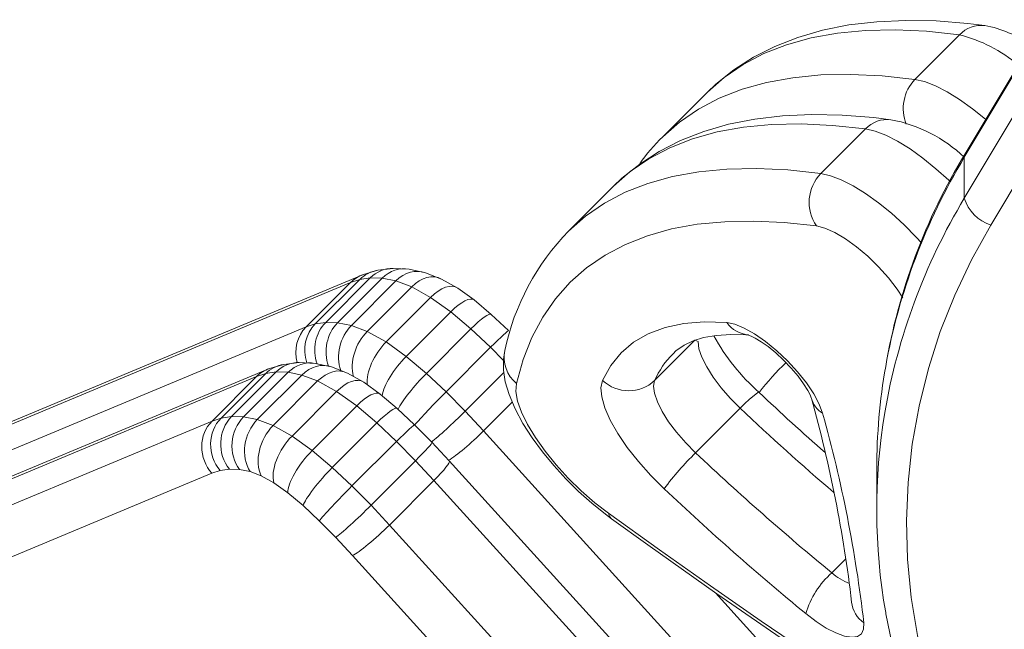
# Model space of a CAD drawing. Units: millimetres. Extents: x -8721 to 3667, y -10800 to -1579.
# Drawn here: x -3065 to -2933, y -6291 to -6209 of the extents above; entities that cross this region are included whole.
import ezdxf

# ---------------------------------------------------------------- set-up
doc = ezdxf.new("R2010")
doc.units = ezdxf.units.MM

msp = doc.modelspace()

# ---------------------------------------------------------------- linework, layer by layer
at = {"color": 7, "linetype": 'Continuous', "lineweight": 15}
for p, q in [((-2664.2296, -5768.6059), (-2938.6966, -6227.8767)), ((-2664.1107, -5768.1462), (-2938.5778, -6227.417)), ((-2938.6966, -6233.3767), (-2664.2296, -5774.1059)), ((-2660.6772, -5777.6981), (-2935.1442, -6236.969)), ((-2945.3115, -6217.4241), (-2939.3313, -6211.4439)), ((-2973.2478, -6219.2237), (-2979.228, -6225.2039)), ((-2957.9363, -6230.0489), (-2951.9561, -6224.0687)), ((-2938.6966, -6233.3767), (-2938.6966, -6227.8767)), ((-2985.8726, -6231.8485), (-2991.8528, -6237.8287)), ((-3019.3379, -6243.6058), (-3068.5326, -6264.132)), ((-3017.4088, -6243.035), (-3019.3379, -6243.6058)), ((-3015.3294, -6242.7924), (-3017.4088, -6243.035)), ((-3013.1831, -6242.9077), (-3015.3294, -6242.7924)), ((-3010.9895, -6243.3854), (-3013.1831, -6242.9077)), ((-3008.8554, -6244.2139), (-3010.9895, -6243.3854)), ((-3021.051, -6244.6648), (-3069.9411, -6265.0775)), ((-3027.0311, -6250.645), (-3021.051, -6244.6648)), ((-3025.804, -6250.2395), (-3019.8238, -6244.2593)), ((-3024.4017, -6250.0334), (-3018.4216, -6244.0532)), ((-3022.7951, -6250.0817), (-3016.8149, -6244.1015)), ((-3019.8238, -6244.2593), (-3021.051, -6244.6648)), ((-3020.953, -6250.4464), (-3014.9729, -6244.4662)), ((-3018.4216, -6244.0532), (-3019.8238, -6244.2593)), ((-3016.8149, -6244.1015), (-3018.4216, -6244.0532)), ((-3014.9729, -6244.4662), (-3016.8149, -6244.1015)), ((-3012.852, -6245.2623), (-3014.9729, -6244.4662)), ((-3006.6717, -6245.4383), (-3008.8554, -6244.2139)), ((-3018.8322, -6251.2424), (-3012.852, -6245.2623)), ((-3010.3159, -6246.6727), (-3012.852, -6245.2623)), ((-3004.4694, -6247.0224), (-3006.6717, -6245.4383)), ((-3016.296, -6252.6529), (-3010.3159, -6246.6727)), ((-3007.6166, -6248.6119), (-3010.3159, -6246.6727)), ((-3002.1839, -6248.952), (-3004.4694, -6247.0224)), ((-3013.5968, -6254.5921), (-3007.6166, -6248.6119)), ((-3004.9095, -6250.8972), (-3007.6166, -6248.6119)), ((-2999.8533, -6251.1362), (-3002.1839, -6248.952)), ((-3027.0311, -6250.645), (-3025.804, -6250.2395)), ((-3025.804, -6250.2395), (-3024.4017, -6250.0334)), ((-3024.4017, -6250.0334), (-3022.7951, -6250.0817)), ((-3022.7951, -6250.0817), (-3020.953, -6250.4464)), ((-3075.9212, -6271.0576), (-3027.0311, -6250.645)), ((-3020.953, -6250.4464), (-3018.8322, -6251.2424)), ((-3018.8322, -6251.2424), (-3016.296, -6252.6529)), ((-3010.8896, -6256.8774), (-3004.9095, -6250.8972)), ((-3002.2676, -6253.373), (-3004.9095, -6250.8972)), ((-2999.8533, -6251.1362), (-2999.8531, -6251.1364)), ((-3016.296, -6252.6529), (-3013.5968, -6254.5921)), ((-3008.2478, -6259.3532), (-3002.2676, -6253.373)), ((-3027.9542, -6255.4172), (-3030.0336, -6255.6598)), ((-3025.8079, -6255.5325), (-3027.9542, -6255.4172)), ((-3023.6143, -6256.0102), (-3025.8079, -6255.5325)), ((-3013.5968, -6254.5921), (-3010.8896, -6256.8774)), ((-3031.9627, -6256.2306), (-3081.1574, -6276.7568)), ((-3038.4288, -6262.8643), (-3032.4486, -6256.8841)), ((-3037.0265, -6262.6582), (-3031.0464, -6256.678)), ((-3035.4199, -6262.7065), (-3029.4397, -6256.7263)), ((-3032.4486, -6256.8841), (-3033.6758, -6257.2896)), ((-3031.0464, -6256.678), (-3032.4486, -6256.8841)), ((-3030.0336, -6255.6598), (-3031.9627, -6256.2306)), ((-3029.4397, -6256.7263), (-3031.0464, -6256.678)), ((-3027.5977, -6257.091), (-3029.4397, -6256.7263)), ((-3021.4802, -6256.8387), (-3023.6143, -6256.0102)), ((-3019.2965, -6258.0631), (-3021.4802, -6256.8387)), ((-3010.8896, -6256.8774), (-3008.2478, -6259.3532)), ((-3005.6907, -6261.9423), (-3000.4819, -6256.7335)), ((-3033.6758, -6257.2896), (-3082.5659, -6277.7023)), ((-3039.6559, -6263.2698), (-3033.6758, -6257.2896)), ((-3033.5778, -6263.0712), (-3027.5977, -6257.091)), ((-3031.457, -6263.8672), (-3025.4768, -6257.8871)), ((-3025.4768, -6257.8871), (-3027.5977, -6257.091)), ((-3022.9406, -6259.2975), (-3025.4768, -6257.8871)), ((-3017.0942, -6259.6472), (-3019.2965, -6258.0631)), ((-3028.9208, -6265.2777), (-3022.9406, -6259.2975)), ((-3020.2414, -6261.2367), (-3022.9406, -6259.2975)), ((-3008.2478, -6259.3532), (-3005.6907, -6261.9423)), ((-3014.8087, -6261.5768), (-3017.0942, -6259.6472)), ((-3003.2264, -6264.5873), (-2999.3628, -6260.7238)), ((-3026.2216, -6267.2169), (-3020.2414, -6261.2367)), ((-3017.5343, -6263.522), (-3020.2414, -6261.2367)), ((-3012.4779, -6263.7612), (-3014.8087, -6261.5768)), ((-3005.6907, -6261.9423), (-3003.2264, -6264.5873)), ((-2974.7467, -6267.5294), (-2968.7665, -6261.5492)), ((-3088.546, -6283.6824), (-3039.6559, -6263.2698)), ((-3039.6559, -6263.2698), (-3038.4288, -6262.8643)), ((-3038.4288, -6262.8643), (-3037.0265, -6262.6582)), ((-3037.0265, -6262.6582), (-3035.4199, -6262.7065)), ((-3035.4199, -6262.7065), (-3033.5778, -6263.0712)), ((-3033.5778, -6263.0712), (-3031.457, -6263.8672)), ((-3023.5144, -6269.5022), (-3017.5343, -6263.522)), ((-3014.8924, -6265.9978), (-3017.5343, -6263.522)), ((-3031.457, -6263.8672), (-3028.9208, -6265.2777)), ((-3010.1493, -6266.1189), (-3012.4779, -6263.7612)), ((-3003.2264, -6264.5873), (-2961.7742, -6310.2257)), ((-3028.9208, -6265.2777), (-3026.2216, -6267.2169)), ((-3020.8726, -6271.978), (-3014.8924, -6265.9978)), ((-3012.3353, -6268.587), (-3014.8924, -6265.9978)), ((-3007.8199, -6268.6191), (-3010.1493, -6266.1189)), ((-3026.2216, -6267.2169), (-3023.5144, -6269.5022)), ((-3018.3155, -6274.5671), (-3012.3353, -6268.587)), ((-3009.871, -6271.232), (-3012.3353, -6268.587)), ((-2966.4336, -6314.1849), (-3007.8199, -6268.6191)), ((-3038.5424, -6269.8993), (-3039.6715, -6270.2724)), ((-3037.3221, -6269.7199), (-3038.5424, -6269.8993)), ((-3035.9773, -6269.7604), (-3037.3221, -6269.7199)), ((-3034.5349, -6270.0459), (-3035.9773, -6269.7604)), ((-3033.0401, -6270.607), (-3034.5349, -6270.0459)), ((-3023.5144, -6269.5022), (-3020.8726, -6271.978)), ((-2950.4455, -6269.6729), (-2950.4455, -6275.1729)), ((-3039.6715, -6270.2724), (-3088.5041, -6290.661)), ((-3031.3429, -6271.5508), (-3033.0401, -6270.607)), ((-3015.8512, -6277.2121), (-3009.871, -6271.232)), ((-2968.4189, -6316.8704), (-3009.871, -6271.232)), ((-3029.4878, -6272.8836), (-3031.3429, -6271.5508)), ((-3020.8726, -6271.978), (-3018.3155, -6274.5671)), ((-3027.438, -6274.614), (-3029.4878, -6272.8836)), ((-3025.27, -6276.6458), (-3027.438, -6274.614)), ((-3018.3155, -6274.5671), (-3015.8512, -6277.2121)), ((-3023.0603, -6278.8832), (-3025.27, -6276.6458)), ((-3015.8512, -6277.2121), (-2974.399, -6322.8505)), ((-3020.802, -6281.307), (-3023.0603, -6278.8832)), ((-2979.4512, -6326.8338), (-3020.802, -6281.307))]:
    msp.add_line(p, q, dxfattribs=at)
at = {"color": 8, "linetype": 'Continuous', "lineweight": 15}
for p, q in [((-2980.2569, -6257.8306), (-2974.8613, -6252.4349)), ((-3000.5339, -6255.1285), (-3002.2676, -6253.373)), ((-2956.4803, -6283.6168), (-2954.596, -6281.7326)), ((-2955.7941, -6304.2456), (-2972.0962, -6286.2971))]:
    msp.add_line(p, q, dxfattribs=at)
at = {"color": 7, "linetype": 'Continuous', "lineweight": 15, "flags": 128}
for points in [[(-2935.9297, -6210.2098), (-2938.2042, -6209.9323), (-2942.453, -6209.5917), (-2946.5401, -6209.5078), (-2950.4541, -6209.6843), (-2954.1835, -6210.1237), (-2957.7153, -6210.8259), (-2961.0364, -6211.7877), (-2964.135, -6213.0027), (-2967.0022, -6214.4617), (-2969.6334, -6216.1546), (-2972.0271, -6218.0717), (-2973.1623, -6219.1386)], [(-2973.1623, -6219.1386), (-2973.2098, -6219.1858), (-2973.2478, -6219.2237)], [(-2948.5545, -6222.8346), (-2950.829, -6222.5571), (-2955.0778, -6222.2165), (-2959.1649, -6222.1326), (-2963.0789, -6222.3091), (-2966.8083, -6222.7485), (-2970.3401, -6223.4507), (-2973.6612, -6224.4125), (-2976.7598, -6225.6275), (-2979.627, -6227.0865), (-2982.2582, -6228.7794), (-2984.6519, -6230.6965), (-2985.7871, -6231.7634)], [(-2979.228, -6225.2039), (-2979.19, -6225.166), (-2979.1664, -6225.1425)], [(-2985.7871, -6231.7634), (-2985.8346, -6231.8106), (-2985.8726, -6231.8485)], [(-2958.5295, -6237.0917), (-2962.847, -6236.628), (-2966.9576, -6236.4366), (-2970.8542, -6236.5179), (-2974.5296, -6236.8718), (-2977.9774, -6237.4976), (-2981.1915, -6238.3941), (-2984.1661, -6239.56), (-2986.8959, -6240.9929), (-2989.3762, -6242.6904), (-2991.6025, -6244.6496), (-2993.5708, -6246.8668), (-2995.2776, -6249.3381), (-2996.72, -6252.0592), (-2997.8953, -6255.0253), (-2998.8014, -6258.231)], [(-2935.1442, -6236.969), (-2937.7238, -6241.6162), (-2939.9828, -6246.3869), (-2941.9132, -6251.2646), (-2943.5084, -6256.2324), (-2944.7628, -6261.2729), (-2945.6721, -6266.3687), (-2946.233, -6271.502), (-2946.4438, -6276.6551), (-2946.3035, -6281.8099), (-2945.8128, -6286.9486), (-2944.9732, -6292.0534), (-2943.7878, -6297.1064), (-2942.2607, -6302.0902), (-2940.3971, -6306.9874), (-2938.2035, -6311.781), (-2935.6876, -6316.4543), (-2932.8581, -6320.9911)], [(-2991.8528, -6237.8287), (-2991.8148, -6237.7908), (-2991.7911, -6237.7673)], [(-2987.2424, -6257.8054), (-2986.1447, -6255.8092), (-2984.7514, -6254.0953), (-2983.0681, -6252.6708), (-2981.1017, -6251.5413), (-2978.8601, -6250.7115), (-2976.3524, -6250.1848), (-2973.5889, -6249.9633), (-2970.5807, -6250.0479)], [(-2970.5807, -6250.0479), (-2969.499, -6250.2719), (-2968.2325, -6250.7877), (-2966.8327, -6251.5743), (-2965.3566, -6252.5998), (-2963.8641, -6253.8225), (-2962.416, -6255.1926), (-2961.0712, -6256.6544), (-2959.8843, -6258.1484), (-2958.9037, -6259.614), (-2958.1691, -6260.9915), (-2957.7106, -6262.2248)], [(-2977.7759, -6254.2348), (-2977.3967, -6253.8437), (-2976.3094, -6253.0834), (-2975.0921, -6252.5067), (-2973.7059, -6252.0756), (-2971.9642, -6251.7655), (-2970.0191, -6251.6369), (-2967.9985, -6251.686), (-2967.6373, -6251.7112)], [(-2967.6373, -6251.7112), (-2967.657, -6251.7256), (-2967.3129, -6251.8608), (-2966.7395, -6252.1484), (-2965.9625, -6252.6195), (-2965.0279, -6253.2824), (-2963.9977, -6254.1202), (-2962.9407, -6255.0951), (-2961.9243, -6256.1546), (-2961.0117, -6257.2342), (-2960.2579, -6258.2591), (-2959.7015, -6259.1504), (-2959.3894, -6259.7584), (-2959.2387, -6260.1327), (-2959.2106, -6260.2236)], [(-3000.3498, -6253.7788), (-3000.5345, -6255.0009), (-3000.5278, -6256.4334), (-3000.2912, -6257.9807), (-2999.7853, -6259.7191), (-2998.9775, -6261.6402), (-2997.9265, -6263.5963), (-2996.6955, -6265.5187), (-2995.3135, -6267.401), (-2993.8008, -6269.2362), (-2992.1777, -6271.0104), (-2990.4652, -6272.7051), (-2988.685, -6274.2996), (-2986.8598, -6275.7711), (-2986.0547, -6276.3691)], [(-2998.8014, -6258.231), (-2998.8704, -6259.2976), (-2998.6403, -6260.5926), (-2998.1172, -6262.0813), (-2997.3151, -6263.7241), (-2996.2554, -6265.477), (-2994.9665, -6267.2933), (-2993.4827, -6269.1244), (-2991.8437, -6270.9213), (-2990.0933, -6272.6362), (-2988.2781, -6274.2232), (-2986.4468, -6275.6399)], [(-2978.9769, -6272.3536), (-2980.7705, -6270.5594), (-2982.4349, -6268.6875), (-2983.9224, -6266.7917), (-2985.1905, -6264.926), (-2986.203, -6263.144), (-2986.9308, -6261.4965), (-2987.3532, -6260.0306), (-2987.458, -6258.7884), (-2987.2424, -6257.8054)], [(-2980.2569, -6257.8306), (-2980.4037, -6258.5804), (-2980.28, -6259.5454), (-2979.8905, -6260.6906), (-2979.2491, -6261.9745), (-2978.3792, -6263.3507), (-2977.3121, -6264.7694), (-2976.0865, -6266.1793), (-2974.7467, -6267.5294)], [(-2986.0547, -6276.3691), (-2981.1716, -6279.8804), (-2971.912, -6286.4273), (-2962.6853, -6292.8042), (-2953.4973, -6299.0071), (-2944.7814, -6304.7502)], [(-2952.1739, -6290.352), (-2952.2036, -6291.1866), (-2952.4945, -6291.7963), (-2953.0363, -6292.1596), (-2953.8099, -6292.2637), (-2954.7881, -6292.1051), (-2955.9365, -6291.6892), (-2957.2148, -6291.0307), (-2958.5779, -6290.1528), (-2959.9779, -6289.0864)], [(-2949.2436, -6288.9441), (-2949.2151, -6289.1409), (-2948.1805, -6294.0771), (-2946.8369, -6298.9563), (-2945.1884, -6303.764), (-2943.2396, -6308.4859), (-2940.9965, -6313.108), (-2938.4655, -6317.6162), (-2935.6541, -6321.9972), (-2932.5707, -6326.2375), (-2929.2243, -6330.3245), (-2925.6251, -6334.2457), (-2921.7837, -6337.9892), (-2917.7118, -6341.5436), (-2913.4216, -6344.8981), (-2908.9261, -6348.0425), (-2904.2389, -6350.9672), (-2899.3741, -6353.6635), (-2894.3464, -6356.1231), (-2889.1711, -6358.3386), (-2885.9154, -6359.5793)]]:
    msp.add_lwpolyline(points, dxfattribs=at)
at = {"color": 8, "linetype": 'Continuous', "lineweight": 15, "flags": 128}
for points in [[(-2939.3313, -6211.4439), (-2943.754, -6210.9689), (-2947.9647, -6210.7728), (-2951.9562, -6210.8561), (-2955.7211, -6211.2186), (-2959.2529, -6211.8596), (-2962.5452, -6212.7781), (-2965.5923, -6213.9723), (-2968.3887, -6215.4401), (-2970.9293, -6217.179), (-2973.1623, -6219.1386)], [(-2979.1664, -6225.1425), (-2976.9095, -6223.1592), (-2974.3688, -6221.4203), (-2971.5725, -6219.9524), (-2968.5254, -6218.7582), (-2965.2331, -6217.8398), (-2961.7013, -6217.1988), (-2957.9363, -6216.8363), (-2953.9449, -6216.753), (-2949.7341, -6216.949), (-2945.3115, -6217.4241)], [(-2945.3115, -6217.4241), (-2944.0279, -6217.7193), (-2942.5781, -6218.2764), (-2940.9968, -6219.0818), (-2939.3223, -6220.1162), (-2937.5947, -6221.3547), (-2935.8559, -6222.7674), (-2935.8184, -6222.7997)], [(-2951.9561, -6224.0687), (-2956.3788, -6223.5937), (-2960.5895, -6223.3976), (-2964.581, -6223.4809), (-2968.3459, -6223.8434), (-2971.8777, -6224.4844), (-2975.17, -6225.4029), (-2978.2171, -6226.5971), (-2981.0135, -6228.0649), (-2983.5541, -6229.8038), (-2985.7871, -6231.7634)], [(-2940.6337, -6231.1177), (-2940.7922, -6230.9648), (-2942.5005, -6229.412), (-2944.2394, -6227.9993), (-2945.9669, -6226.7609), (-2947.6414, -6225.7265), (-2949.2227, -6224.921), (-2950.6726, -6224.364), (-2951.9561, -6224.0687)], [(-2938.5778, -6227.417), (-2938.6284, -6227.5172), (-2938.6966, -6227.8767)], [(-2991.7911, -6237.7673), (-2989.5343, -6235.784), (-2986.9936, -6234.0451), (-2984.1973, -6232.5772), (-2981.1502, -6231.383), (-2977.8579, -6230.4646), (-2974.3261, -6229.8236), (-2970.5611, -6229.4611), (-2966.5697, -6229.3778), (-2962.3589, -6229.5738), (-2957.9363, -6230.0489)], [(-2957.9363, -6230.0489), (-2956.6527, -6230.3441), (-2955.2029, -6230.9012), (-2953.6216, -6231.7066), (-2951.9471, -6232.741), (-2950.2195, -6233.9795), (-2948.4807, -6235.3922), (-2946.7724, -6236.945), (-2945.1358, -6238.6006), (-2944.4532, -6239.3464)], [(-2946.9459, -6246.7533), (-2947.7258, -6245.5602), (-2948.8822, -6244.0543), (-2950.2089, -6242.5679), (-2951.652, -6241.1613), (-2953.1529, -6239.8919), (-2954.6503, -6238.8111), (-2956.0836, -6237.963), (-2957.3944, -6237.3819), (-2958.5295, -6237.0917)], [(-2968.7665, -6261.5492), (-2970.1063, -6260.1992), (-2971.3319, -6258.7893), (-2972.399, -6257.3705), (-2973.269, -6255.9943), (-2973.9103, -6254.7104), (-2974.2999, -6253.5653), (-2974.4235, -6252.6003), (-2974.8613, -6252.4349)], [(-2968.7665, -6261.5492), (-2968.1358, -6260.9299), (-2967.5642, -6260.3922), (-2967.0737, -6259.9566), (-2966.6832, -6259.6399), (-2966.4076, -6259.4543), (-2966.2576, -6259.407), (-2966.2423, -6259.4152)], [(-2986.4468, -6275.6399), (-2979.5982, -6280.5531), (-2972.7663, -6285.3742), (-2965.9533, -6290.1016), (-2959.1619, -6294.7336), (-2952.3943, -6299.2686), (-2945.6529, -6303.7049), (-2944.7814, -6304.7502)], [(-2986.4468, -6275.6399), (-2986.3033, -6276.0828), (-2986.0547, -6276.3691)]]:
    msp.add_lwpolyline(points, dxfattribs=at)
at = {"color": 8, "linetype": 'Continuous', "lineweight": 15}
for centre, radius, start, end in [((-2936.397, -6214.2269), 4.0441, 83.365032, 136.516004), ((-2944.2077, -6230.5986), 19.7657, 49.81816, 75.716986), ((-2941.2523, -6221.3321), 5.6347, 136.086511, 201.982504), ((-2949.0218, -6226.8517), 4.0441, 83.365032, 136.516004), ((-2867.9067, -6270.488), 82.6252, 148.954572, 169.870924), ((-2867.9524, -6275.9662), 82.5748, 148.951226, 170.347879), ((-2967.2686, -6247.6228), 4.105, 216.211644, 264.847178), ((-2995.9175, -6254.7327), 4.5338, 167.85472, 230.498093), ((-2969.5408, -6262.5708), 11.7178, 134.650925, 156.137956), ((-2934.8824, -6284.1305), 39.9285, 134.001624, 141.757734), ((-2955.8478, -6259.2658), 3.4965, 195.897549, 237.808405), ((-2726.6895, -6005.2143), 352.5746, 226.638606, 229.382127), ((-2951.2753, -6277.7188), 7.8663, 228.571757, 248.903463), ((-2949.8292, -6287.0834), 4.0226, 186.943913, 234.347287)]:
    msp.add_arc(centre, radius, start, end, dxfattribs=at)
at = {"color": 7, "linetype": 'Continuous', "lineweight": 15}
for centre, radius, start, end in [((-2938.5205, -6224.6827), 14.703, 53.854852, 79.850962), ((-2952.1242, -6241.9715), 19.467, 46.38865, 79.433778), ((-2966.0482, -6239.4009), 19.3749, 132.615003, 146.732569), ((-2870.1436, -6269.2565), 80.2108, 148.559116, 170.455933), ((-2953.9428, -6233.9316), 5.5699, 135.804935, 214.565814), ((-2933.4185, -6231.7097), 5.5351, 197.527685, 251.833783), ((-2968.6101, -6260.4514), 32.4335, 135.620736, 168.12764), ((-2947.2453, -6238.0128), 28.6173, 208.862564, 228.407388), ((-2871.4387, -6269.6823), 79.0068, 169.995693, 179.993226), ((-2983.7363, -6254.1054), 5.0973, 226.541236, 313.04588), ((-2754.7446, -6036.2903), 307.4345, 226.53244, 228.769347), ((-3128.2718, -6307.7393), 175.6116, 6.595148, 15.698346), ((-2871.4974, -6275.2), 78.9518, 170.464711, 190.025308), ((-3132.1734, -6311.1756), 181.2, 6.599012, 15.673047), ((-2948.3487, -6294.9441), 38.058, 133.917572, 143.588656), ((-2735.9987, -6014.8587), 347.6249, 226.622853, 230.635512), ((-2730.6522, -6009.5477), 361.5689, 226.622853, 230.635512), ((-2948.329, -6292.6823), 12.1912, 131.960355, 162.844807)]:
    msp.add_arc(centre, radius, start, end, dxfattribs=at)
for centre, major_axis, ratio, start_param, end_param in [((-3017.7442, -6248.3451), (-1.749, 4.6847), 0.92834397, 6.2477242, 6.68386707), ((-3016.6151, -6247.972), (-1.1529, 4.8683), 0.91873157, 6.20360264, 6.79891084), ((-3015.3948, -6247.7927), (-0.2898, 4.9954), 0.89783294, 6.20412908, 6.95754973), ((-3014.05, -6247.8331), (0.5631, 4.9726), 0.86181898, 6.21188296, 7.1079083), ((-3012.6076, -6248.1187), (1.3703, 4.8149), 0.7977717, 6.21785776, 7.24453819), ((-3011.1128, -6248.6797), (2.1025, 4.5446), 0.683283, 6.23241751, 7.36063353), ((-3009.4156, -6249.6236), (2.6815, 4.2274), 0.51051824, 6.25369051, 7.44089613), ((-3007.5606, -6250.9563), (3.0758, 3.9464), 0.3185713, 6.27073686, 7.48283937), ((-3005.5107, -6252.6868), (3.3244, 3.737), 0.15781123, 6.27909237, 7.49938075), ((-3022.5953, -6253.9522), (-1.1529, 4.8683), 0.91873157, 0.51572554, 1.66138876), ((-3021.375, -6253.7728), (-0.2898, 4.9954), 0.89783294, 0.67436443, 1.88944525), ((-3020.0302, -6253.8133), (0.5631, 4.9726), 0.86181898, 0.824723, 2.09629687), ((-3023.7244, -6254.3253), (-1.749, 4.6847), 0.92834397, 0.40068176, 1.45951895), ((-3018.5878, -6254.0988), (1.3703, 4.8149), 0.7977717, 0.96135289, 2.29663067), ((-3017.0929, -6254.6599), (2.1025, 4.5446), 0.683283, 1.07744823, 2.45958969), ((-3003.3427, -6254.7185), (3.4896, 3.5822), 0.03592136, 0.00069443, 1.22098281), ((-3015.3958, -6255.6037), (2.6815, 4.2274), 0.51051824, 1.15771082, 2.56618476), ((-3028.0196, -6260.4175), (-0.2898, 4.9954), 0.89783294, 6.20412908, 6.95754973), ((-3026.6748, -6260.4579), (0.5631, 4.9726), 0.86181898, 6.21188296, 7.1079083), ((-3025.2324, -6260.7435), (1.3703, 4.8149), 0.7977717, 6.21785776, 7.24453819), ((-3013.5407, -6256.9365), (3.0758, 3.9464), 0.3185713, 1.19965406, 2.61907827), ((-3030.369, -6260.9699), (-1.749, 4.6847), 0.92834397, 6.2477242, 6.68386707), ((-3029.2399, -6260.5968), (-1.1529, 4.8683), 0.91873157, 6.20360264, 6.79891084), ((-3023.7376, -6261.3045), (2.1025, 4.5446), 0.683283, 6.23241751, 7.36063353), ((-3011.4909, -6258.6669), (3.3244, 3.737), 0.15781123, 1.21619544, 2.63920081), ((-3022.0404, -6262.2484), (2.6815, 4.2274), 0.51051824, 6.25369051, 7.44089613), ((-3020.1854, -6263.5811), (3.0758, 3.9464), 0.3185713, 6.27073686, 7.48283937), ((-3009.3229, -6260.6987), (3.4896, 3.5822), 0.03592136, 1.22098281, 2.64459486), ((-3018.1355, -6265.3116), (3.3244, 3.737), 0.15781123, 6.27909237, 7.49938075), ((-3007.1131, -6262.9361), (3.6086, 3.4617), 0.05695812, 3.63872536, 5.06233741), ((-3036.3491, -6266.9501), (-1.749, 4.6847), 0.92834397, 0.40068176, 1.97147809), ((-3035.2201, -6266.577), (-1.1529, 4.8683), 0.91873157, 0.51572554, 2.08652186), ((-3033.9997, -6266.3976), (-0.2898, 4.9954), 0.89783294, 0.67436443, 2.24516075), ((-3032.655, -6266.4381), (0.5631, 4.9726), 0.86181898, 0.824723, 2.39551932), ((-3031.2126, -6266.7236), (1.3703, 4.8149), 0.7977717, 0.96135289, 2.53214921), ((-3029.7177, -6267.2847), (2.1025, 4.5446), 0.683283, 1.07744823, 2.64824455), ((-3015.9675, -6267.3433), (3.4896, 3.5822), 0.03592136, 6.28249088, 7.50416812), ((-3004.8549, -6265.3599), (3.6799, 3.3852), 0.11374044, 3.64100077, 5.06388823), ((-3028.0206, -6268.2285), (2.6815, 4.2274), 0.51051824, 1.15771082, 2.72850715), ((-3013.7578, -6269.5807), (3.6086, 3.4617), 0.05695812, 5.06233741, 6.28401465), ((-3026.1655, -6269.5613), (3.0758, 3.9464), 0.3185713, 1.19965406, 2.77045039), ((-3011.4995, -6272.0046), (3.6799, 3.3852), 0.11374044, 5.06388823, 6.28390679), ((-3024.1157, -6271.2917), (3.3244, 3.737), 0.15781123, 1.21619544, 2.78699177), ((-3021.9477, -6273.3235), (3.4896, 3.5822), 0.03592136, 1.22098281, 2.79177914), ((-3019.7379, -6275.5609), (3.6086, 3.4617), 0.05695812, 3.49154108, 5.06233741), ((-3017.4797, -6277.9847), (3.6799, 3.3852), 0.11374044, 3.49309191, 5.06388823)]:
    msp.add_ellipse(centre, major_axis=major_axis, ratio=ratio, start_param=start_param, end_param=end_param, dxfattribs=at)

doc.saveas('drawing.dxf')
